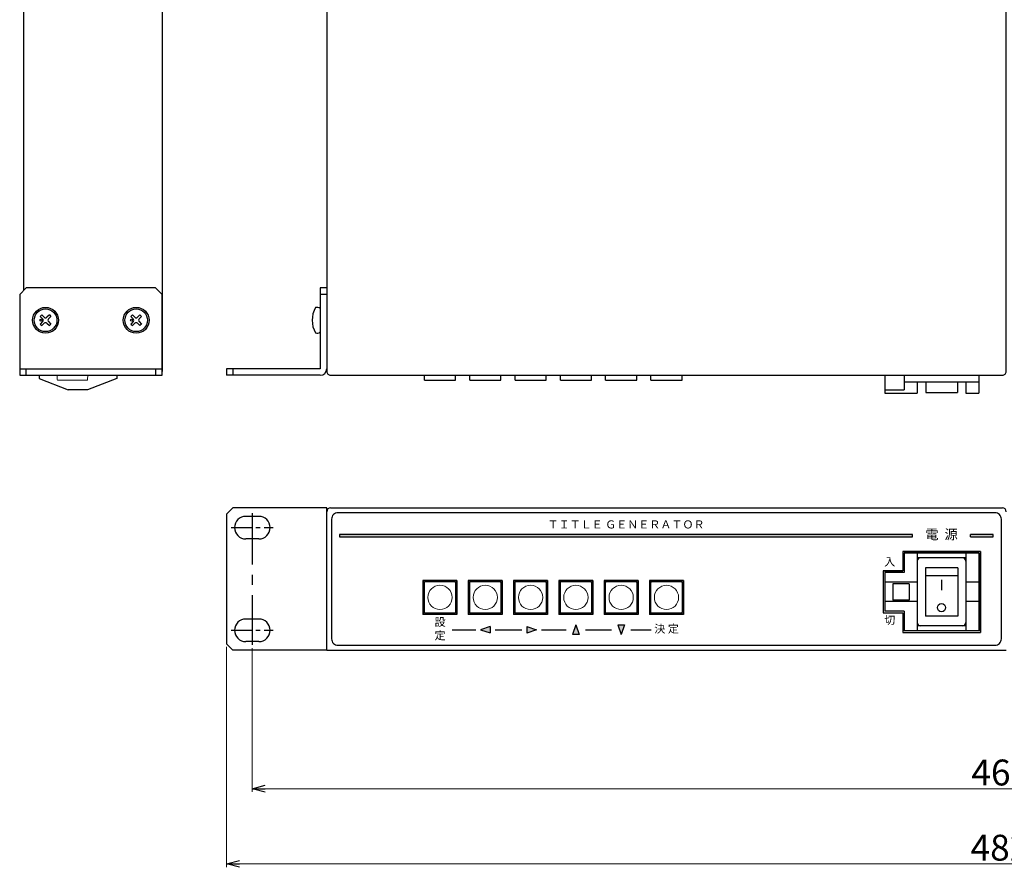
# Model space of a CAD drawing. Extents: x -303 to 341, y 117 to 641.
# Drawn here: x -303 to 2, y 117 to 379 of the extents above; entities that cross this region are included whole.
import ezdxf

# ---------------------------------------------------------------- set-up
doc = ezdxf.new("R2010")
doc.units = 0
doc.linetypes.add('CENTER', pattern=[50.8, 31.75, -6.35, 6.35, -6.35])
doc.layers.get('0').update_dxf_attribs({"linetype": 'CONTINUOUS'})
doc.layers.get('DEFPOINTS').update_dxf_attribs({"linetype": 'CONTINUOUS'})
for name, color, linetype in [('ear', 200, 'CONTINUOUS'), ('寸法', 7, 'CONTINUOUS'), ('本体', 7, 'CONTINUOUS')]:
    doc.layers.add(name, color=color, linetype=linetype)
doc.styles.add('MX_NOTE_STANDARD', font='txt.shx', dxfattribs={"height": 4.1656, "bigfont": 'extfont.shx'})
doc.dimstyles.new('ARTICS', dxfattribs={"dimtxt": 4.1656, "dimasz": 4, "dimexe": 1, "dimexo": 1, "dimgap": 1, "dimtad": 1, "dimtoh": 1, "dimdec": 1, "dimdsep": 46, "dimtxsty": 'MX_NOTE_STANDARD', "dimblk": 'OPEN30', "dimcen": 2.5, "dimclrt": 6, "dimadec": 0, "dimazin": 0, "dimtfac": 1, "dimtdec": 1, "dimtmove": 0, "dimatfit": 3, "dimldrblk": 'OPEN30', "dimfxl": 1, "dimtolj": 1, "dimtzin": 0, "dimlwd": 13, "dimlwe": 13, "dimarcsym": 0})

# ---------------------------------------------------------------- blocks, each defined once
blk = doc.blocks.new('_OPEN30')
at = {"color": 0, "linetype": 'ByBlock'}
for p, q in [((-1, 0.267949), (0, 0)), ((0, 0), (-1, -0.267949)), ((0, 0), (-1, 0))]:
    blk.add_line(p, q, dxfattribs=at)
blk = doc.blocks.new('*D2')
at = {"layer": 'DEFPOINTS', "color": 0, "linetype": 'Continuous'}
for p in [(-238.75, 186.26), (243.25, 186.26), (243.25, 118.17)]:
    blk.add_point(p, dxfattribs=at)
at = {"layer": '寸法', "color": 0, "linetype": 'Continuous', "lineweight": 13}
for p, q in [((-238.75, 185.26), (-238.75, 117.17)), ((243.25, 185.26), (243.25, 117.17)), ((-234.75, 118.17), (239.25, 118.17))]:
    blk.add_line(p, q, dxfattribs=at)
at = {"layer": '寸法', "color": 0, "linetype": 'Continuous', "lineweight": 13, "xscale": 4, "yscale": 4, "zscale": 4, "rotation": 180}
blk.add_blockref('_OPEN30', (-238.75, 118.17), dxfattribs=at)
at = {"layer": '寸法', "color": 0, "linetype": 'Continuous', "lineweight": 13, "xscale": 4, "yscale": 4, "zscale": 4}
blk.add_blockref('_OPEN30', (243.25, 118.17), dxfattribs=at)
at = {"layer": '寸法', "color": 6, "linetype": 'Continuous', "insert": (0.31, 123.17), "char_height": 8, "attachment_point": 5}
blk.add_mtext('\\A1;482', dxfattribs=at)
blk = doc.blocks.new('*D1')
at = {"layer": 'DEFPOINTS', "color": 0, "linetype": 'Continuous'}
for p in [(-230.75, 185.89), (235.25, 185.89), (235.25, 141.42)]:
    blk.add_point(p, dxfattribs=at)
at = {"layer": '寸法', "color": 0, "linetype": 'Continuous', "lineweight": 13}
for p, q in [((-230.75, 184.89), (-230.75, 140.42)), ((235.25, 184.89), (235.25, 140.42)), ((-226.75, 141.42), (231.25, 141.42))]:
    blk.add_line(p, q, dxfattribs=at)
at = {"layer": '寸法', "color": 0, "linetype": 'Continuous', "lineweight": 13, "xscale": 4, "yscale": 4, "zscale": 4, "rotation": 180}
blk.add_blockref('_OPEN30', (-230.75, 141.42), dxfattribs=at)
at = {"layer": '寸法', "color": 0, "linetype": 'Continuous', "lineweight": 13, "xscale": 4, "yscale": 4, "zscale": 4}
blk.add_blockref('_OPEN30', (235.25, 141.42), dxfattribs=at)
at = {"layer": '寸法', "color": 6, "linetype": 'Continuous', "insert": (0.55, 146.42), "char_height": 8, "attachment_point": 5}
blk.add_mtext('\\A1;466', dxfattribs=at)

msp = doc.modelspace()

# ---------------------------------------------------------------- hatches: boundary and pattern name
at = {"layer": '本体'}
h = msp.add_hatch(color=84, dxfattribs=at)
h.paths.add_polyline_path([(-26.752, 220.063), (-203.749, 220.063), (-203.749, 219.263), (-26.752, 219.263)])
h.paths.add_polyline_path([(-1.749, 220.063), (-8.752, 220.063), (-8.752, 219.263), (-1.749, 219.263)])
at = {"layer": '本体', "linetype": 'CENTER'}
h = msp.add_hatch(color=84, dxfattribs=at)
h.paths.add_polyline_path([(-157.211, 189.569), (-157.211, 191.569), (-160.211, 190.569)])
h.paths.add_polyline_path([(-142.922, 190.545), (-145.922, 191.545), (-145.922, 189.545)])
h.paths.add_polyline_path([(-131.749, 189.063), (-129.749, 189.063), (-130.749, 192.063)])
h.paths.add_polyline_path([(-116.749, 189.063), (-115.749, 192.063), (-117.749, 192.063)])

# ---------------------------------------------------------------- linework, layer by layer
at = {"layer": 'ear', "linetype": 'Continuous'}
for p, q in [((-302.627, 294.266), (-300.627, 296.266)), ((-260.627, 296.266), (-300.627, 296.266)), ((-260.627, 296.266), (-258.627, 294.266)), ((-209.749, 296.266), (-209.749, 271.266)), ((-207.749, 296.266), (-209.749, 296.266)), ((-207.749, 296.266), (-207.749, 271.266)), ((-302.627, 294.266), (-302.627, 269.266)), ((-258.627, 269.266), (-258.627, 294.266)), ((-207.749, 294.266), (-209.749, 294.266)), ((-209.749, 289.884), (-209.748, 282.648)), ((-295.794, 287.928), (-296.289, 287.433)), ((-296.289, 287.433), (-295.546, 286.69)), ((-295.794, 287.928), (-295.051, 287.185)), ((-293.46, 287.928), (-294.203, 287.185)), ((-292.965, 287.433), (-293.708, 286.69)), ((-293.46, 287.928), (-292.965, 287.433)), ((-267.794, 287.928), (-268.289, 287.433)), ((-268.289, 287.433), (-267.546, 286.69)), ((-267.794, 287.928), (-267.051, 287.185)), ((-265.46, 287.928), (-266.203, 287.185)), ((-264.965, 287.433), (-265.708, 286.69)), ((-265.46, 287.928), (-264.965, 287.433)), ((-295.546, 285.842), (-296.289, 285.099)), ((-296.289, 285.099), (-295.794, 284.604)), ((-295.051, 285.347), (-295.794, 284.604)), ((-294.203, 285.347), (-293.46, 284.604)), ((-293.708, 285.842), (-292.965, 285.099)), ((-292.965, 285.099), (-293.46, 284.604)), ((-267.546, 285.842), (-268.289, 285.099)), ((-268.289, 285.099), (-267.794, 284.604)), ((-267.051, 285.347), (-267.794, 284.604)), ((-266.203, 285.347), (-265.46, 284.604)), ((-265.708, 285.842), (-264.965, 285.099)), ((-264.965, 285.099), (-265.46, 284.604)), ((-302.627, 271.266), (-258.627, 271.266)), ((-300.627, 269.266), (-300.627, 271.266)), ((-260.627, 271.266), (-260.627, 269.266)), ((-209.749, 271.266), (-238.749, 271.266)), ((-238.749, 271.266), (-238.749, 269.266)), ((-236.749, 271.266), (-236.749, 269.266)), ((-302.627, 269.266), (-258.627, 269.266)), ((-209.749, 269.266), (-238.749, 269.266)), ((-236.749, 228.263), (-238.749, 226.263)), ((-207.749, 228.263), (-236.749, 228.263)), ((-207.749, 184.339), (-207.749, 228.263)), ((-238.749, 226.263), (-238.749, 186.263)), ((-228.749, 225.638), (-232.749, 225.638)), ((-228.749, 218.638), (-232.749, 218.638)), ((-228.749, 193.888), (-232.749, 193.888)), ((-238.749, 186.263), (-236.749, 184.263)), ((-228.749, 186.888), (-232.749, 186.888)), ((-207.749, 184.263), (-236.749, 184.263))]:
    msp.add_line(p, q, dxfattribs=at)
at = {"layer": 'ear', "linetype": 'CENTER', "ltscale": 0.5}
msp.add_line((-230.749, 226.638), (-230.749, 185.888), dxfattribs=at)
at = {"layer": 'ear', "linetype": 'CENTER', "ltscale": 0.2}
for p, q in [((-237.249, 222.138), (-224.249, 222.138)), ((-237.249, 190.388), (-224.249, 190.388))]:
    msp.add_line(p, q, dxfattribs=at)
at = {"layer": 'ear', "linetype": 'Continuous'}
for centre, radius in [((-294.627, 286.266), 4), ((-294.627, 286.266), 3.5), ((-266.627, 286.266), 4), ((-266.627, 286.266), 3.5), ((-296.041, 286.266), 0.3), ((-268.041, 286.266), 0.3)]:
    msp.add_circle(centre, radius, dxfattribs=at)
for centre, radius, start, end in [((-204.249, 286.267), 8, 150.63729, 209.38337), ((-210.749, 288.766), 1.5, 48.20002, 108.33323), ((-295.971, 286.266), 0.6, 315.06749, 44.93251), ((-294.627, 287.61), 0.6, 225.06748, 314.93251), ((-293.283, 286.266), 0.6, 135.06748, 224.93251), ((-267.971, 286.266), 0.6, 315.06749, 44.93251), ((-266.627, 287.61), 0.6, 225.06748, 314.93251), ((-265.283, 286.266), 0.6, 135.06748, 224.93251), ((-294.627, 284.922), 0.6, 45.06748, 134.93251), ((-266.627, 284.922), 0.6, 45.06748, 134.93251), ((-210.748, 283.766), 1.5, 251.68744, 311.82065), ((-209.749, 271.266), 2, 270, 0), ((-232.749, 222.138), 3.5, 90, 270), ((-228.749, 222.138), 3.5, 270, 90), ((-232.749, 190.388), 3.5, 90, 270), ((-228.749, 190.388), 3.5, 270, 90)]:
    msp.add_arc(centre, radius, start, end, dxfattribs=at)
at = {"layer": '本体', "color": 84, "linetype": 'Continuous'}
for p, q in [((-301.427, 493.266), (-301.427, 295.466)), ((-258.627, 494.266), (-258.627, 270.466)), ((-296.627, 269.266), (-296.627, 268.266)), ((-296.627, 268.266), (-287.627, 264.766)), ((-272.627, 268.266), (-281.627, 264.766)), ((-272.627, 269.266), (-272.627, 268.266)), ((-177.549, 267.766), (-177.549, 269.266)), ((-177.549, 267.766), (-167.949, 267.766)), ((-174.744, 269.266), (-170.744, 269.266)), ((-167.949, 267.766), (-167.949, 269.266)), ((-163.549, 267.766), (-163.549, 269.266)), ((-163.549, 267.766), (-153.949, 267.766)), ((-160.744, 269.266), (-156.744, 269.266)), ((-153.949, 267.766), (-153.949, 269.266)), ((-149.549, 267.766), (-149.549, 269.266)), ((-149.549, 267.766), (-139.949, 267.766)), ((-146.744, 269.266), (-142.744, 269.266)), ((-139.949, 267.766), (-139.949, 269.266)), ((-135.549, 267.766), (-135.549, 269.266)), ((-135.549, 267.766), (-125.949, 267.766)), ((-132.744, 269.266), (-128.744, 269.266)), ((-125.949, 267.766), (-125.949, 269.266)), ((-121.549, 267.766), (-121.549, 269.266)), ((-121.549, 267.766), (-111.949, 267.766)), ((-118.744, 269.266), (-114.744, 269.266)), ((-111.949, 267.766), (-111.949, 269.266)), ((-107.549, 267.766), (-107.549, 269.266)), ((-107.549, 267.766), (-97.949, 267.766)), ((-104.744, 269.266), (-100.744, 269.266)), ((-97.949, 267.766), (-97.949, 269.266)), ((-35.249, 269.266), (-6.249, 269.266)), ((-35.249, 269.266), (-35.249, 263.766)), ((-29.249, 269.266), (-29.249, 264.766)), ((-6.249, 269.266), (-6.249, 263.766)), ((-281.627, 264.766), (-287.627, 264.766)), ((-35.249, 264.766), (-29.249, 264.766)), ((-29.249, 267.266), (-6.249, 267.266)), ((-25.249, 267.266), (-25.249, 263.766)), ((-22.649, 267.266), (-22.649, 263.966)), ((-12.849, 267.266), (-12.849, 263.966)), ((-10.249, 267.266), (-10.249, 263.766)), ((-35.249, 263.766), (-25.249, 263.766)), ((-22.649, 263.966), (-12.849, 263.966)), ((-10.249, 263.766), (-6.249, 263.766)), ((-29.749, 214.763), (-29.749, 208.763)), ((-6.252, 214.263), (-29.252, 214.263)), ((-29.252, 214.263), (-29.252, 208.263)), ((-25.252, 214.263), (-25.252, 190.263)), ((-10.252, 214.263), (-10.252, 190.263)), ((-6.252, 214.263), (-6.252, 190.263)), ((-5.749, 214.763), (-5.749, 189.763)), ((-10.252, 212.763), (-25.252, 212.763)), ((-35.749, 208.763), (-35.749, 195.763)), ((-35.252, 208.263), (-35.252, 196.263)), ((-29.252, 208.263), (-35.252, 208.263)), ((-22.752, 209.763), (-22.752, 194.763)), ((-12.752, 209.763), (-22.752, 209.763)), ((-12.752, 207.263), (-22.752, 207.263)), ((-12.752, 209.763), (-12.752, 194.763)), ((-167.499, 205.813), (-177.999, 205.813)), ((-177.999, 205.813), (-177.999, 195.313)), ((-167.599, 205.713), (-177.899, 205.713)), ((-177.899, 205.713), (-177.899, 195.413)), ((-167.599, 205.713), (-167.599, 195.413)), ((-167.499, 205.813), (-167.499, 195.313)), ((-163.999, 205.813), (-163.999, 195.313)), ((-153.499, 205.813), (-163.999, 205.813)), ((-163.899, 205.713), (-163.899, 195.413)), ((-153.599, 205.713), (-163.899, 205.713)), ((-153.599, 205.713), (-153.599, 195.413)), ((-153.499, 205.813), (-153.499, 195.313)), ((-139.499, 205.813), (-149.999, 205.813)), ((-149.999, 205.813), (-149.999, 195.313)), ((-139.599, 205.713), (-149.899, 205.713)), ((-149.899, 205.713), (-149.899, 195.413)), ((-139.599, 205.713), (-139.599, 195.413)), ((-139.499, 205.813), (-139.499, 195.313)), ((-135.999, 205.813), (-135.999, 195.313)), ((-125.499, 205.813), (-135.999, 205.813)), ((-135.899, 205.713), (-135.899, 195.413)), ((-125.599, 205.713), (-135.899, 205.713)), ((-125.599, 205.713), (-125.599, 195.413)), ((-125.499, 205.813), (-125.499, 195.313)), ((-111.499, 205.813), (-121.999, 205.813)), ((-121.999, 205.813), (-121.999, 195.313)), ((-111.599, 205.713), (-121.899, 205.713)), ((-121.899, 205.713), (-121.899, 195.413)), ((-111.599, 205.713), (-111.599, 195.413)), ((-111.499, 205.813), (-111.499, 195.313)), ((-107.999, 205.813), (-107.999, 195.313)), ((-97.499, 205.813), (-107.999, 205.813)), ((-107.899, 205.713), (-107.899, 195.413)), ((-97.599, 205.713), (-107.899, 205.713)), ((-97.599, 205.713), (-97.599, 195.413)), ((-97.499, 205.813), (-97.499, 195.313)), ((-25.252, 205.263), (-35.252, 205.263)), ((-32.752, 204.763), (-32.752, 199.763)), ((-27.752, 204.763), (-32.752, 204.763)), ((-27.752, 204.763), (-27.752, 199.763)), ((-17.752, 206.054), (-17.752, 202.833)), ((-6.252, 205.263), (-10.252, 205.263)), ((-25.252, 199.263), (-35.252, 199.263)), ((-27.752, 199.763), (-32.752, 199.763)), ((-6.252, 199.263), (-10.252, 199.263)), ((-167.499, 195.313), (-177.999, 195.313)), ((-167.599, 195.413), (-177.899, 195.413)), ((-153.499, 195.313), (-163.999, 195.313)), ((-153.599, 195.413), (-163.899, 195.413)), ((-139.499, 195.313), (-149.999, 195.313)), ((-139.599, 195.413), (-149.899, 195.413)), ((-125.499, 195.313), (-135.999, 195.313)), ((-125.599, 195.413), (-135.899, 195.413)), ((-111.499, 195.313), (-121.999, 195.313)), ((-111.599, 195.413), (-121.899, 195.413)), ((-97.499, 195.313), (-107.999, 195.313)), ((-97.599, 195.413), (-107.899, 195.413)), ((-29.252, 196.263), (-35.252, 196.263)), ((-29.749, 195.763), (-29.749, 189.763)), ((-29.252, 196.263), (-29.252, 190.263)), ((-12.752, 194.763), (-22.752, 194.763)), ((-130.749, 192.063), (-131.749, 189.063)), ((-130.749, 192.063), (-129.749, 189.063)), ((-117.749, 192.063), (-116.749, 189.063)), ((-115.749, 192.063), (-116.749, 189.063)), ((-10.252, 191.763), (-25.252, 191.763)), ((-168.935, 190.563), (-161.711, 190.563)), ((-157.211, 191.569), (-160.211, 190.569)), ((-160.211, 190.569), (-157.211, 189.569)), ((-157.211, 191.569), (-157.211, 189.569)), ((-155.711, 190.563), (-147.422, 190.563)), ((-145.922, 191.545), (-145.922, 189.545)), ((-145.922, 191.545), (-142.922, 190.545)), ((-142.922, 190.545), (-145.922, 189.545)), ((-141.422, 190.563), (-133.749, 190.563)), ((-127.749, 190.563), (-119.749, 190.563)), ((-113.749, 190.563), (-107.452, 190.563)), ((-6.252, 190.263), (-29.252, 190.263))]:
    msp.add_line(p, q, dxfattribs=at)
at = {"layer": '本体', "color": 84, "linetype": 'Continuous', "lineweight": 15}
for p, q in [((-291.056, 269.266), (-291.031, 267.912)), ((-281.623, 267.912), (-281.598, 269.266)), ((-290.831, 267.716), (-281.823, 267.716)), ((-177.249, 205.563), (-177.749, 205.063)), ((-177.749, 205.063), (-177.749, 196.063)), ((-177.549, 205.163), (-177.549, 195.963)), ((-168.149, 205.363), (-177.349, 205.363)), ((-168.249, 205.563), (-177.249, 205.563)), ((-167.749, 205.063), (-168.249, 205.563)), ((-167.949, 195.963), (-167.949, 205.163)), ((-167.749, 196.063), (-167.749, 205.063)), ((-163.249, 205.563), (-163.749, 205.063)), ((-163.749, 205.063), (-163.749, 196.063)), ((-163.549, 205.163), (-163.549, 195.963)), ((-154.149, 205.363), (-163.349, 205.363)), ((-154.249, 205.563), (-163.249, 205.563)), ((-153.749, 205.063), (-154.249, 205.563)), ((-153.949, 195.963), (-153.949, 205.163)), ((-153.749, 196.063), (-153.749, 205.063)), ((-149.249, 205.563), (-149.749, 205.063)), ((-149.749, 205.063), (-149.749, 196.063)), ((-149.549, 205.163), (-149.549, 195.963)), ((-140.149, 205.363), (-149.349, 205.363)), ((-140.249, 205.563), (-149.249, 205.563)), ((-139.749, 205.063), (-140.249, 205.563)), ((-139.949, 195.963), (-139.949, 205.163)), ((-139.749, 196.063), (-139.749, 205.063)), ((-135.249, 205.563), (-135.749, 205.063)), ((-135.749, 205.063), (-135.749, 196.063)), ((-135.549, 205.163), (-135.549, 195.963)), ((-126.149, 205.363), (-135.349, 205.363)), ((-126.249, 205.563), (-135.249, 205.563)), ((-125.749, 205.063), (-126.249, 205.563)), ((-125.949, 195.963), (-125.949, 205.163)), ((-125.749, 196.063), (-125.749, 205.063)), ((-121.249, 205.563), (-121.749, 205.063)), ((-121.749, 205.063), (-121.749, 196.063)), ((-121.549, 205.163), (-121.549, 195.963)), ((-112.149, 205.363), (-121.349, 205.363)), ((-112.249, 205.563), (-121.249, 205.563)), ((-111.749, 205.063), (-112.249, 205.563)), ((-111.949, 195.963), (-111.949, 205.163)), ((-111.749, 196.063), (-111.749, 205.063)), ((-107.249, 205.563), (-107.749, 205.063)), ((-107.749, 205.063), (-107.749, 196.063)), ((-107.549, 205.163), (-107.549, 195.963)), ((-98.149, 205.363), (-107.349, 205.363)), ((-98.249, 205.563), (-107.249, 205.563)), ((-97.749, 205.063), (-98.249, 205.563)), ((-97.949, 195.963), (-97.949, 205.163)), ((-97.749, 196.063), (-97.749, 205.063)), ((-177.749, 196.063), (-177.249, 195.563)), ((-177.349, 195.763), (-168.149, 195.763)), ((-177.249, 195.563), (-168.249, 195.563)), ((-168.249, 195.563), (-167.749, 196.063)), ((-163.749, 196.063), (-163.249, 195.563)), ((-163.349, 195.763), (-154.149, 195.763)), ((-163.249, 195.563), (-154.249, 195.563)), ((-154.249, 195.563), (-153.749, 196.063)), ((-149.749, 196.063), (-149.249, 195.563)), ((-149.349, 195.763), (-140.149, 195.763)), ((-149.249, 195.563), (-140.249, 195.563)), ((-140.249, 195.563), (-139.749, 196.063)), ((-135.749, 196.063), (-135.249, 195.563)), ((-135.349, 195.763), (-126.149, 195.763)), ((-135.249, 195.563), (-126.249, 195.563)), ((-126.249, 195.563), (-125.749, 196.063)), ((-121.749, 196.063), (-121.249, 195.563)), ((-121.349, 195.763), (-112.149, 195.763)), ((-121.249, 195.563), (-112.249, 195.563)), ((-112.249, 195.563), (-111.749, 196.063)), ((-107.749, 196.063), (-107.249, 195.563)), ((-107.349, 195.763), (-98.149, 195.763)), ((-107.249, 195.563), (-98.249, 195.563)), ((-98.249, 195.563), (-97.749, 196.063))]:
    msp.add_line(p, q, dxfattribs=at)
at = {"layer": '本体', "color": 84}
for p, q in [((-206.549, 228.263), (1.051, 228.263)), ((-207.749, 184.263), (-207.749, 227.063)), ((-26.752, 219.263), (-26.752, 220.063)), ((-8.752, 219.263), (-8.752, 220.063)), ((-5.749, 214.763), (-29.749, 214.763)), ((-29.749, 214.763), (-5.749, 214.763)), ((-29.749, 214.763), (-29.749, 208.763)), ((-5.749, 189.763), (-5.749, 214.763)), ((-35.749, 208.763), (-35.749, 195.763)), ((-29.749, 208.763), (-35.749, 208.763)), ((-35.749, 208.763), (-29.749, 208.763)), ((-35.749, 195.763), (-29.749, 195.763)), ((-35.749, 195.763), (-29.749, 195.763)), ((-29.749, 195.763), (-29.749, 189.763)), ((-29.749, 189.763), (-5.749, 189.763)), ((-29.749, 189.763), (-5.749, 189.763)), ((-207.749, 184.263), (-206.549, 184.263)), ((-206.549, 184.263), (1.051, 184.263)), ((1.051, 184.263), (2.251, 184.263))]:
    msp.add_line(p, q, dxfattribs=at)
at = {"layer": '本体', "color": 84, "linetype": 'CENTER'}
for p, q in [((-117.749, 192.063), (-115.749, 192.063)), ((-129.749, 189.063), (-131.749, 189.063))]:
    msp.add_line(p, q, dxfattribs=at)
at = {"layer": '本体', "color": 84}
for points in [[(2.251, 270.466), (2.251, 494.266), (-207.749, 494.266), (-207.749, 270.466, 0.4142136), (-206.549, 269.266), (1.051, 269.266, 0.4142136)], [(-204.249, 185.763), (-1.249, 185.763, 0.4142136), (0.751, 187.763), (0.751, 224.763, 0.4142136), (-1.249, 226.763), (-204.249, 226.763, 0.4142136), (-206.249, 224.763), (-206.249, 187.763, 0.4142136)]]:
    msp.add_lwpolyline(points, format="xyb", close=True, dxfattribs=at)
for points in [[(-26.752, 220.063), (-203.749, 220.063), (-203.749, 219.263), (-26.752, 219.263)], [(-8.752, 219.263), (-1.749, 219.263), (-1.749, 220.063), (-8.752, 220.063)]]:
    msp.add_lwpolyline(points, dxfattribs=at)
at = {"layer": '本体', "color": 84, "linetype": 'Continuous'}
msp.add_circle((-266.627, 286.266), 4.004, dxfattribs=at)
at = {"layer": '本体', "color": 84, "linetype": 'Continuous', "lineweight": 15}
for centre in [(-172.749, 200.563), (-158.749, 200.563), (-144.749, 200.563), (-130.749, 200.563), (-116.749, 200.563), (-102.749, 200.563)]:
    msp.add_circle(centre, 3.75, dxfattribs=at)
at = {"layer": '本体', "color": 84}
msp.add_circle((-17.752, 197.41), 1.26, dxfattribs=at)
at = {"layer": '本体', "color": 84, "linetype": 'Continuous', "lineweight": 15}
for centre, start, end in [((-290.831, 267.916), 181.08092, 270), ((-281.823, 267.916), 270, 358.91908)]:
    msp.add_arc(centre, 0.2, start, end, dxfattribs=at)
at = {"layer": '本体', "color": 84}
for centre, start, end in [((-206.549, 227.063), 90, 180), ((1.051, 227.063), 0, 90)]:
    msp.add_arc(centre, 1.2, start, end, dxfattribs=at)
at = {"layer": '本体', "color": 84, "linetype": 'Continuous'}
for centre, start, end in [((-24.252, 211.763), 90, 180), ((-11.252, 211.763), 0, 90), ((-24.252, 192.763), 180, 270), ((-11.252, 192.763), 270, 0)]:
    msp.add_arc(centre, 1, start, end, dxfattribs=at)
at = {"layer": '本体', "color": 84, "linetype": 'Continuous', "lineweight": 15}
for centre, major_axis, start_param, end_param in [((-177.349, 205.163), (0.141, -0.141), 2.3563724, 3.9268129), ((-168.149, 205.163), (0.141, 0.141), 5.4979651, 7.0684055), ((-163.349, 205.163), (0.141, -0.141), 2.3563724, 3.9268129), ((-154.149, 205.163), (0.141, 0.141), 5.4979651, 7.0684055), ((-149.349, 205.163), (0.141, -0.141), 2.3563724, 3.9268129), ((-140.149, 205.163), (0.141, 0.141), 5.4979651, 7.0684055), ((-135.349, 205.163), (0.141, -0.141), 2.3563724, 3.9268129), ((-126.149, 205.163), (0.141, 0.141), 5.4979651, 7.0684055), ((-121.349, 205.163), (0.141, -0.141), 2.3563724, 3.9268129), ((-112.149, 205.163), (0.141, 0.141), 5.4979651, 7.0684055), ((-107.349, 205.163), (0.141, -0.141), 2.3563724, 3.9268129), ((-98.149, 205.163), (0.141, 0.141), 5.4979651, 7.0684055), ((-177.349, 195.963), (0.141, 0.141), 2.3563724, 3.9268129), ((-168.149, 195.963), (0.141, -0.141), 5.4979651, 7.0684055), ((-163.349, 195.963), (0.141, 0.141), 2.3563724, 3.9268129), ((-154.149, 195.963), (0.141, -0.141), 5.4979651, 7.0684055), ((-149.349, 195.963), (0.141, 0.141), 2.3563724, 3.9268129), ((-140.149, 195.963), (0.141, -0.141), 5.4979651, 7.0684055), ((-135.349, 195.963), (0.141, 0.141), 2.3563724, 3.9268129), ((-126.149, 195.963), (0.141, -0.141), 5.4979651, 7.0684055), ((-121.349, 195.963), (0.141, 0.141), 2.3563724, 3.9268129), ((-112.149, 195.963), (0.141, -0.141), 5.4979651, 7.0684055), ((-107.349, 195.963), (0.141, 0.141), 2.3563724, 3.9268129), ((-98.149, 195.963), (0.141, -0.141), 5.4979651, 7.0684055)]:
    msp.add_ellipse(centre, major_axis=major_axis, ratio=0.9996442, start_param=start_param, end_param=end_param, dxfattribs=at)

# ---------------------------------------------------------------- texts
at = {"layer": '本体', "color": 84, "insert": (-115.25, 222.813), "char_height": 2.5, "width": 61.1706, "attachment_point": 5}
msp.add_mtext('ＴＩＴＬＥ ＧＥＮＥＲＡＴＯＲ', dxfattribs=at)
at = {"layer": '本体', "color": 84, "linetype": 'Continuous', "attachment_point": 5}
for s, insert, char_height, width in [('電  源', (-17.752, 219.663), 3, 13.5371), ('入', (-33.749, 211.263), 2.5, 3.6368), ('切', (-33.749, 193.263), 2.5, 6.0939), ('設 定', (-172.711, 190.563), 2.5, 6.9084), ('決 定', (-102.711, 190.563), 2.5, 8.9226)]:
    msp.add_mtext(s, dxfattribs=dict(at, insert=insert, char_height=char_height, width=width))

# ---------------------------------------------------------------- dimensions: what is measured, and where the dimension line sits
at = {"layer": '寸法', "linetype": 'Continuous'}
for base, p1, p2, picture, middle in [((243.251, 118.172), (-238.749, 186.263), (243.251, 186.263), '*D2', (0.309, 118.172)), ((235.251, 141.42), (-230.749, 185.888), (235.251, 185.888), '*D1', (0.554, 141.42))]:
    dim = msp.add_linear_dim(base=base, p1=p1, p2=p2, dimstyle='ARTICS', override={"dimtxt": 8, "dimtxsty": 'Standard'}, dxfattribs=at)
    dim.commit()
    dim.dimension.update_dxf_attribs({"geometry": picture, "text_midpoint": middle, "dimtype": 160})

doc.saveas('drawing.dxf')
